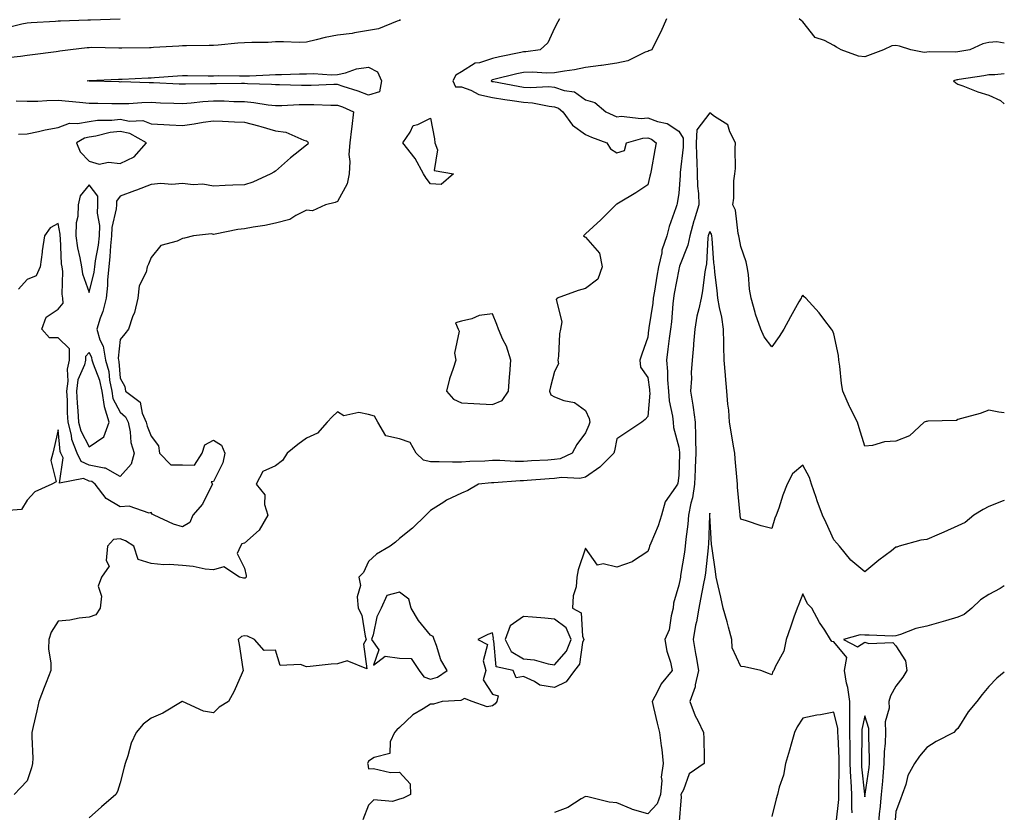
# Model space of a CAD drawing. Units: inches. Extents: x 902483 to 905123, y 7268858 to 7271498.
# Drawn here: x 904806 to 905123, y 7269096 to 7269352 of the extents above; entities that cross this region are included whole.
import ezdxf

# ---------------------------------------------------------------- set-up
doc = ezdxf.new("R2010")
doc.units = ezdxf.units.IN
doc.header["$MEASUREMENT"] = 0
doc.layers.add('Contour_90247268', color=7, linetype='Continuous', true_color=0xe79e14)

msp = doc.modelspace()

# ---------------------------------------------------------------- linework, layer by layer
at = {"layer": 'Contour_90247268'}
for points in [[(904928.31, 7269351.66, 3301), (904928.05, 7269351.36, 3301), (904927.3, 7269351.17, 3301), (904921.32, 7269348.65, 3301), (904918.05, 7269348.14, 3301), (904913.55, 7269347.42, 3301), (904912.81, 7269347.16, 3301), (904908.05, 7269346.68, 3301), (904904.1, 7269345.87, 3301), (904901.21, 7269345.07, 3301), (904898.05, 7269344.35, 3301), (904895.72, 7269344.25, 3301), (904890.66, 7269344.53, 3301), (904888.05, 7269344.44, 3301), (904885.7, 7269344.27, 3301), (904880.44, 7269344.31, 3301), (904878.05, 7269344.18, 3301), (904875.96, 7269344.01, 3301), (904869.55, 7269343.42, 3301), (904868.05, 7269343.3, 3301), (904866.71, 7269343.26, 3301), (904859.35, 7269343.22, 3301), (904858.05, 7269343.18, 3301), (904856.92, 7269343.05, 3301), (904848.76, 7269342.63, 3301), (904848.05, 7269342.55, 3301), (904847.46, 7269342.51, 3301), (904838.56, 7269342.44, 3301), (904838.05, 7269342.4, 3301), (904837.58, 7269342.39, 3301), (904828.73, 7269342.6, 3301), (904828.05, 7269342.59, 3301), (904827.42, 7269342.55, 3301), (904822.02, 7269341.92, 3301), (904818.53, 7269341.44, 3301), (904818.05, 7269341.36, 3301), (904817.42, 7269341.3, 3301), (904809.73, 7269340.24, 3301), (904808.05, 7269340.06, 3301), (904805.9, 7269339.77, 3301), (904800.78, 7269339.19, 3301)], [(904837.97, 7269351.83, 3302), (904828.5, 7269351.47, 3302), (904828.05, 7269351.47, 3302), (904827.56, 7269351.43, 3302), (904818.82, 7269351.15, 3302), (904818.05, 7269351.09, 3302), (904817.14, 7269351.01, 3302), (904809.34, 7269350.63, 3302), (904808.05, 7269350.51, 3302), (904806.3, 7269350.17, 3302), (904801.13, 7269348.83, 3302)], [(904979.62, 7269351.92, 3300), (904979.07, 7269350.9, 3300), (904978.05, 7269348.91, 3300), (904975.81, 7269344.17, 3300), (904973.34, 7269341.92, 3300), (904968.73, 7269341.24, 3300), (904968.05, 7269341.22, 3300), (904967.15, 7269341.01, 3300), (904960.33, 7269339.64, 3300), (904958.05, 7269339.12, 3300), (904953.85, 7269337.72, 3300), (904952.43, 7269337.55, 3300), (904948.05, 7269334.79, 3300), (904946.25, 7269333.73, 3300), (904945.29, 7269331.92, 3300), (904946.06, 7269329.94, 3300), (904948.05, 7269330.03, 3300), (904951.06, 7269328.9, 3300), (904953.66, 7269327.53, 3300), (904958.05, 7269326.57, 3300), (904962.04, 7269325.91, 3300), (904964.36, 7269325.61, 3300), (904968.05, 7269325.04, 3300), (904970.96, 7269324.83, 3300), (904976.25, 7269323.72, 3300), (904978.05, 7269323.55, 3300), (904979.26, 7269323.13, 3300), (904980.74, 7269321.92, 3300), (904983.76, 7269317.63, 3300), (904988.05, 7269314.62, 3300), (904989.92, 7269313.8, 3300), (904994.9, 7269311.92, 3300), (904996.1, 7269309.97, 3300), (904998.05, 7269308.75, 3300), (905000.55, 7269309.42, 3300), (905001.24, 7269311.92, 3300), (905006.53, 7269313.43, 3300), (905008.05, 7269313.55, 3300), (905009.24, 7269313.11, 3300), (905010.79, 7269311.92, 3300), (905010.3, 7269309.66, 3300), (905009.13, 7269302.99, 3300), (905008.91, 7269301.92, 3300), (905008.77, 7269301.2, 3300), (905008.05, 7269298.37, 3300), (905004.19, 7269295.79, 3300), (904998.67, 7269292.54, 3300), (904998.05, 7269292.16, 3300), (904997.89, 7269292.08, 3300), (904997.74, 7269291.92, 3300), (904992.9, 7269287.07, 3300), (904988.05, 7269282.58, 3300), (904987.66, 7269282.3, 3300), (904987.41, 7269281.92, 3300), (904987.8, 7269281.67, 3300), (904988.05, 7269281.54, 3300), (904992.51, 7269276.38, 3300), (904993.39, 7269271.92, 3300), (904991.98, 7269267.98, 3300), (904988.05, 7269265.03, 3300), (904985.68, 7269264.29, 3300), (904978.86, 7269261.92, 3300), (904978.55, 7269261.42, 3300), (904980.34, 7269254.21, 3300), (904979.92, 7269251.92, 3300), (904979.63, 7269250.35, 3300), (904979.29, 7269243.16, 3300), (904979.1, 7269241.92, 3300), (904979.29, 7269240.68, 3300), (904978.05, 7269238.2, 3300), (904976.67, 7269233.3, 3300), (904976.38, 7269231.92, 3300), (904976.81, 7269230.69, 3300), (904978.05, 7269230.05, 3300), (904981.06, 7269228.91, 3300), (904984.41, 7269228.28, 3300), (904988.05, 7269225.63, 3300), (904989.23, 7269223.1, 3300), (904989.35, 7269221.92, 3300), (904989.08, 7269220.89, 3300), (904988.05, 7269218.47, 3300), (904985.21, 7269214.76, 3300), (904983.73, 7269211.92, 3300), (904979.84, 7269210.13, 3300), (904978.05, 7269209.84, 3300), (904975.83, 7269209.7, 3300), (904970.55, 7269209.42, 3300), (904968.05, 7269209.25, 3300), (904965.37, 7269209.23, 3300), (904960.42, 7269209.55, 3300), (904958.05, 7269209.53, 3300), (904955.51, 7269209.37, 3300), (904950.75, 7269209.22, 3300), (904948.05, 7269209.05, 3300), (904945.14, 7269209.01, 3300), (904940.81, 7269209.16, 3300), (904938.05, 7269209.12, 3300), (904935.78, 7269209.64, 3300), (904933.46, 7269211.92, 3300), (904931.47, 7269215.34, 3300), (904928.05, 7269216.5, 3300), (904923.59, 7269217.47, 3300), (904921.07, 7269221.92, 3300), (904919.97, 7269223.84, 3300), (904918.05, 7269224.37, 3300), (904914.98, 7269224.99, 3300), (904910.06, 7269223.93, 3300), (904908.05, 7269225.2, 3300), (904906.39, 7269223.58, 3300), (904904.77, 7269221.92, 3300), (904901.59, 7269218.38, 3300), (904898.05, 7269216.8, 3300), (904895.29, 7269214.68, 3300), (904891.81, 7269211.92, 3300), (904890.38, 7269209.59, 3300), (904888.05, 7269207.89, 3300), (904883.96, 7269206, 3300), (904881.81, 7269201.92, 3300), (904884.65, 7269198.52, 3300), (904884.55, 7269195.42, 3300), (904885.6, 7269191.92, 3300), (904882.86, 7269187.11, 3300), (904878.05, 7269182.95, 3300), (904877.25, 7269182.72, 3300), (904876.85, 7269181.92, 3300), (904875.7, 7269179.57, 3300), (904878.05, 7269174.9, 3300), (904878.58, 7269172.45, 3300), (904878.59, 7269171.92, 3300), (904878.29, 7269171.68, 3300), (904878.05, 7269171.61, 3300), (904877.76, 7269171.64, 3300), (904876.47, 7269171.92, 3300), (904871.39, 7269175.26, 3300), (904868.05, 7269174.28, 3300), (904865.38, 7269174.59, 3300), (904861.56, 7269175.43, 3300), (904858.05, 7269175.74, 3300), (904853.93, 7269176.04, 3300), (904852.08, 7269175.94, 3300), (904848.05, 7269176.32, 3300), (904843.82, 7269177.69, 3300), (904842.39, 7269181.92, 3300), (904839.76, 7269183.64, 3300), (904838.05, 7269184.36, 3300), (904835.86, 7269184.12, 3300), (904833.93, 7269181.92, 3300), (904833.45, 7269177.32, 3300), (904834.44, 7269175.53, 3300), (904832.02, 7269171.92, 3300), (904830.89, 7269169.09, 3300), (904832.02, 7269165.89, 3300), (904831.55, 7269161.92, 3300), (904830.13, 7269159.84, 3300), (904828.05, 7269159.04, 3300), (904824.83, 7269158.7, 3300), (904821.82, 7269158.14, 3300), (904818.05, 7269157.81, 3300), (904815.77, 7269154.21, 3300), (904814.97, 7269151.92, 3300), (904814.96, 7269148.83, 3300), (904815.69, 7269144.28, 3300), (904815.68, 7269141.92, 3300), (904814.16, 7269138.03, 3300), (904813.54, 7269136.43, 3300), (904811.76, 7269131.92, 3300), (904811.11, 7269128.86, 3300), (904809.92, 7269123.79, 3300), (904809.51, 7269121.92, 3300), (904809.49, 7269120.48, 3300), (904809.81, 7269113.68, 3300), (904809.79, 7269111.92, 3300), (904809.47, 7269110.49, 3300), (904808.05, 7269106.28, 3300), (904805.92, 7269104.05, 3300), (904803.89, 7269101.92, 3300)], [(905014.12, 7269351.92, 3299), (905012.28, 7269347.69, 3299), (905010.68, 7269344.56, 3299), (905009.41, 7269341.92, 3299), (905008.43, 7269341.54, 3299), (905008.05, 7269341.39, 3299), (905007.27, 7269341.14, 3299), (905001.61, 7269338.36, 3299), (904998.05, 7269337.65, 3299), (904993.16, 7269336.81, 3299), (904992.94, 7269336.81, 3299), (904988.05, 7269336.18, 3299), (904984.48, 7269335.49, 3299), (904981.2, 7269335.07, 3299), (904978.05, 7269334.53, 3299), (904975.56, 7269334.41, 3299), (904970.86, 7269334.72, 3299), (904968.05, 7269334.63, 3299), (904965.83, 7269334.14, 3299), (904958.42, 7269332.29, 3299), (904958.05, 7269332.2, 3299), (904957.84, 7269332.13, 3299), (904957.55, 7269331.92, 3299), (904957.87, 7269331.74, 3299), (904958.05, 7269331.71, 3299), (904958.3, 7269331.67, 3299), (904966.32, 7269330.18, 3299), (904968.05, 7269329.92, 3299), (904970.21, 7269329.76, 3299), (904976.2, 7269330.06, 3299), (904978.05, 7269329.9, 3299), (904981.17, 7269328.8, 3299), (904984.51, 7269328.38, 3299), (904988.05, 7269325.83, 3299), (904991.04, 7269324.91, 3299), (904994.51, 7269321.92, 3299), (904996.92, 7269320.8, 3299), (904998.05, 7269320.34, 3299), (904999.47, 7269320.5, 3299), (905005.94, 7269319.81, 3299), (905008.05, 7269319.97, 3299), (905011.17, 7269318.8, 3299), (905014.32, 7269318.19, 3299), (905018.05, 7269315.69, 3299), (905019.51, 7269313.38, 3299), (905019.45, 7269311.92, 3299), (905019.46, 7269310.51, 3299), (905018.54, 7269302.42, 3299), (905018.55, 7269301.92, 3299), (905018.56, 7269301.41, 3299), (905018.05, 7269295.71, 3299), (905017.54, 7269292.43, 3299), (905017.43, 7269291.92, 3299), (905017.16, 7269291.03, 3299), (905015, 7269284.97, 3299), (905014.21, 7269281.92, 3299), (905012.66, 7269277.31, 3299), (905012.57, 7269276.44, 3299), (905011.5, 7269271.92, 3299), (905010.98, 7269268.99, 3299), (905010.2, 7269264.08, 3299), (905009.84, 7269261.92, 3299), (905009.66, 7269260.31, 3299), (905008.41, 7269252.28, 3299), (905008.37, 7269251.92, 3299), (905008.33, 7269251.64, 3299), (905008.05, 7269249.31, 3299), (905006.15, 7269243.82, 3299), (905005.55, 7269241.92, 3299), (905005.76, 7269239.63, 3299), (905008.05, 7269236.3, 3299), (905008.61, 7269232.48, 3299), (905008.65, 7269231.92, 3299), (905008.69, 7269231.28, 3299), (905008.05, 7269223.71, 3299), (905007.19, 7269222.78, 3299), (905006.13, 7269221.92, 3299), (905001.28, 7269218.69, 3299), (904998.05, 7269216.53, 3299), (904997.35, 7269212.62, 3299), (904997.11, 7269211.92, 3299), (904992.61, 7269207.36, 3299), (904988.05, 7269204.23, 3299), (904986.22, 7269203.75, 3299), (904980.22, 7269204.1, 3299), (904978.05, 7269203.75, 3299), (904976.33, 7269203.64, 3299), (904969.23, 7269203.09, 3299), (904968.05, 7269203.01, 3299), (904966.96, 7269203.01, 3299), (904958.47, 7269202.34, 3299), (904958.05, 7269202.34, 3299), (904957.65, 7269202.31, 3299), (904953.53, 7269201.92, 3299), (904950.08, 7269199.89, 3299), (904948.05, 7269199.02, 3299), (904943.19, 7269196.78, 3299), (904942.3, 7269196.17, 3299), (904938.05, 7269193.48, 3299), (904937.27, 7269192.69, 3299), (904936.58, 7269191.92, 3299), (904932.21, 7269187.77, 3299), (904928.05, 7269184.39, 3299), (904926.75, 7269183.23, 3299), (904925.08, 7269181.92, 3299), (904920.6, 7269179.37, 3299), (904918.05, 7269177.04, 3299), (904916.46, 7269173.5, 3299), (904914.92, 7269171.92, 3299), (904915.45, 7269169.32, 3299), (904914.4, 7269165.57, 3299), (904914.72, 7269161.92, 3299), (904915.89, 7269159.75, 3299), (904917.01, 7269152.96, 3299), (904917.35, 7269151.92, 3299), (904916.45, 7269150.32, 3299), (904917.54, 7269142.43, 3299), (904911.15, 7269145.02, 3299), (904908.05, 7269144, 3299), (904906.06, 7269143.91, 3299), (904899.27, 7269143.14, 3299), (904898.05, 7269143.08, 3299), (904896.11, 7269143.86, 3299), (904889.61, 7269143.48, 3299), (904888.05, 7269148.45, 3299), (904884.4, 7269148.28, 3299), (904881.31, 7269151.92, 3299), (904879.05, 7269152.93, 3299), (904878.05, 7269153.1, 3299), (904877.13, 7269152.85, 3299), (904876.04, 7269151.92, 3299), (904876.38, 7269150.25, 3299), (904877.56, 7269142.41, 3299), (904877.65, 7269141.92, 3299), (904877.3, 7269141.17, 3299), (904874.73, 7269135.24, 3299), (904872.95, 7269131.92, 3299), (904869.93, 7269130.04, 3299), (904868.05, 7269128.27, 3299), (904864.92, 7269128.79, 3299), (904858.11, 7269131.92, 3299), (904858.07, 7269131.95, 3299), (904858.05, 7269131.96, 3299), (904858.04, 7269131.94, 3299), (904858, 7269131.92, 3299), (904851.8, 7269128.17, 3299), (904848.05, 7269126.49, 3299), (904845.4, 7269124.57, 3299), (904843.14, 7269121.92, 3299), (904841.51, 7269118.46, 3299), (904840.48, 7269114.35, 3299), (904839.63, 7269111.92, 3299), (904839.29, 7269110.68, 3299), (904838.05, 7269105.68, 3299), (904837.13, 7269102.84, 3299), (904836.59, 7269101.92, 3299), (904832.04, 7269097.93, 3299), (904828.05, 7269094.37, 3299)], [(905123, 7269344.08, 3299), (905120.63, 7269344.51, 3299), (905118.05, 7269344.3, 3299), (905116.11, 7269343.85, 3299), (905111.88, 7269341.92, 3299), (905108.62, 7269341.34, 3299), (905108.05, 7269341.26, 3299), (905107.29, 7269341.17, 3299), (905098.75, 7269341.22, 3299), (905098.05, 7269341.1, 3299), (905097.14, 7269341.01, 3299), (905092.88, 7269341.92, 3299), (905089.22, 7269343.09, 3299), (905088.05, 7269343.31, 3299), (905086.79, 7269343.18, 3299), (905084.05, 7269341.92, 3299), (905079.73, 7269340.24, 3299), (905078.05, 7269339.62, 3299), (905075.97, 7269339.84, 3299), (905070.44, 7269341.92, 3299), (905068.91, 7269342.78, 3299), (905068.05, 7269343.33, 3299), (905065.08, 7269344.89, 3299), (905062.02, 7269345.89, 3299), (905058.05, 7269350.97, 3299), (905057.53, 7269351.39, 3299), (905056.83, 7269351.92, 3299)], [(905123, 7269334.14, 3298), (905119.99, 7269333.86, 3298), (905118.05, 7269333.83, 3298), (905116.41, 7269333.56, 3298), (905108.47, 7269332.35, 3298), (905108.05, 7269332.28, 3298), (905107.73, 7269332.24, 3298), (905106.61, 7269331.92, 3298), (905107.35, 7269331.22, 3298), (905108.05, 7269330.86, 3298), (905109.67, 7269330.3, 3298), (905114.47, 7269328.35, 3298), (905118.05, 7269327.32, 3298), (905121.75, 7269325.62, 3298), (905123, 7269324.52, 3298)], [(904804.49, 7269325.48, 3301), (904808.05, 7269325.31, 3301), (904811.5, 7269325.37, 3301), (904814.35, 7269325.62, 3301), (904818.05, 7269325.68, 3301), (904821.46, 7269325.33, 3301), (904824.92, 7269325.05, 3301), (904828.05, 7269324.74, 3301), (904830.81, 7269324.68, 3301), (904835.31, 7269324.65, 3301), (904838.05, 7269324.61, 3301), (904840.78, 7269324.65, 3301), (904845.03, 7269324.95, 3301), (904848.05, 7269325, 3301), (904850.99, 7269324.87, 3301), (904855.29, 7269324.68, 3301), (904858.05, 7269324.57, 3301), (904860.9, 7269324.77, 3301), (904864.69, 7269325.28, 3301), (904868.05, 7269325.49, 3301), (904871.57, 7269325.44, 3301), (904874.67, 7269325.3, 3301), (904878.05, 7269325.24, 3301), (904881.1, 7269324.97, 3301), (904885.76, 7269324.21, 3301), (904888.05, 7269323.98, 3301), (904890.13, 7269324, 3301), (904895.71, 7269324.25, 3301), (904898.05, 7269324.27, 3301), (904900.42, 7269324.29, 3301), (904905.89, 7269324.08, 3301), (904908.05, 7269324.09, 3301), (904909.65, 7269323.52, 3301), (904913.17, 7269321.92, 3301), (904912.72, 7269317.24, 3301), (904912.58, 7269316.45, 3301), (904912.07, 7269311.92, 3301), (904911.77, 7269308.21, 3301), (904912.07, 7269305.93, 3301), (904911.85, 7269301.92, 3301), (904911.2, 7269298.77, 3301), (904908.05, 7269292.99, 3301), (904907.3, 7269292.67, 3301), (904904.18, 7269291.92, 3301), (904900.01, 7269289.97, 3301), (904898.05, 7269290.21, 3301), (904894.67, 7269288.53, 3301), (904892.7, 7269287.27, 3301), (904888.05, 7269286.02, 3301), (904884.65, 7269285.33, 3301), (904880.93, 7269284.8, 3301), (904878.05, 7269284.26, 3301), (904875.95, 7269284.02, 3301), (904868.63, 7269282.51, 3301), (904868.05, 7269282.42, 3301), (904867.42, 7269282.55, 3301), (904861.66, 7269281.92, 3301), (904858.71, 7269281.26, 3301), (904858.05, 7269281.08, 3301), (904856.39, 7269280.26, 3301), (904851.15, 7269278.82, 3301), (904848.05, 7269275.01, 3301), (904847.17, 7269272.8, 3301), (904846.74, 7269271.92, 3301), (904846.34, 7269270.21, 3301), (904844.13, 7269265.84, 3301), (904843.69, 7269261.92, 3301), (904842.67, 7269257.3, 3301), (904841.99, 7269255.86, 3301), (904840.66, 7269251.92, 3301), (904839.55, 7269250.42, 3301), (904838.05, 7269248.52, 3301), (904837.39, 7269242.58, 3301), (904837.49, 7269241.92, 3301), (904837.62, 7269241.49, 3301), (904838.05, 7269236.07, 3301), (904839.53, 7269233.39, 3301), (904839.69, 7269231.92, 3301), (904844.48, 7269228.35, 3301), (904845.11, 7269224.86, 3301), (904846.44, 7269221.92, 3301), (904846.72, 7269220.59, 3301), (904848.05, 7269217.39, 3301), (904850.37, 7269214.24, 3301), (904850.7, 7269211.92, 3301), (904854.34, 7269208.21, 3301), (904858.05, 7269208.12, 3301), (904861.93, 7269208.04, 3301), (904864.39, 7269211.92, 3301), (904865.34, 7269214.63, 3301), (904868.05, 7269216.08, 3301), (904870.65, 7269214.53, 3301), (904871.73, 7269211.92, 3301), (904871.12, 7269208.85, 3301), (904868.05, 7269202.74, 3301), (904867.3, 7269202.67, 3301), (904867.74, 7269201.92, 3301), (904867.33, 7269201.2, 3301), (904864.52, 7269195.45, 3301), (904861.39, 7269191.92, 3301), (904860.42, 7269189.55, 3301), (904858.05, 7269188.22, 3301), (904855.15, 7269189.02, 3301), (904848.96, 7269191.92, 3301), (904848.34, 7269192.21, 3301), (904848.05, 7269192.75, 3301), (904847.38, 7269192.59, 3301), (904840.95, 7269194.82, 3301), (904838.05, 7269194.58, 3301), (904833.48, 7269197.35, 3301), (904829.99, 7269201.92, 3301), (904828.89, 7269202.76, 3301), (904828.05, 7269202.94, 3301), (904826.21, 7269203.76, 3301), (904818.42, 7269202.29, 3301), (904819.59, 7269210.39, 3301), (904818.85, 7269211.92, 3301), (904818.63, 7269212.5, 3301), (904818.05, 7269219.49, 3301), (904816.61, 7269213.36, 3301), (904816.34, 7269211.92, 3301), (904815.66, 7269209.53, 3301), (904817.34, 7269202.63, 3301), (904815.96, 7269201.92, 3301), (904810.55, 7269199.42, 3301), (904808.05, 7269196.74, 3301), (904806.2, 7269193.78, 3301), (904799.34, 7269193.21, 3301)], [(905123, 7269224.91, 3298), (905121.23, 7269225.1, 3298), (905118.05, 7269225.8, 3298), (905115.23, 7269224.73, 3298), (905109.24, 7269223.1, 3298), (905108.05, 7269222.72, 3298), (905107.55, 7269222.42, 3298), (905098.37, 7269222.23, 3298), (905098.05, 7269222.14, 3298), (905097.82, 7269222.15, 3298), (905097.2, 7269221.92, 3298), (905092.46, 7269217.51, 3298), (905088.05, 7269215.75, 3298), (905084.38, 7269215.59, 3298), (905080.51, 7269214.38, 3298), (905078.05, 7269214.21, 3298), (905076.25, 7269220.12, 3298), (905075.72, 7269221.92, 3298), (905073.22, 7269226.74, 3298), (905073.1, 7269226.97, 3298), (905070.95, 7269231.92, 3298), (905070.52, 7269234.38, 3298), (905070, 7269239.97, 3298), (905069.7, 7269241.92, 3298), (905069.54, 7269243.4, 3298), (905068.05, 7269250.42, 3298), (905067.61, 7269251.48, 3298), (905067.32, 7269251.92, 3298), (905064.84, 7269255.13, 3298), (905063.3, 7269257.17, 3298), (905059.02, 7269261.92, 3298), (905058.48, 7269262.35, 3298), (905058.05, 7269262.83, 3298), (905057.68, 7269262.29, 3298), (905057.49, 7269261.92, 3298), (905056.79, 7269260.65, 3298), (905054.09, 7269255.88, 3298), (905051.94, 7269251.92, 3298), (905050.45, 7269249.52, 3298), (905048.05, 7269246.21, 3298), (905045.55, 7269249.42, 3298), (905044.47, 7269251.92, 3298), (905042.81, 7269256.68, 3298), (905042.7, 7269257.27, 3298), (905041.42, 7269261.92, 3298), (905040.88, 7269264.75, 3298), (905040.5, 7269269.47, 3298), (905040.12, 7269271.92, 3298), (905039.76, 7269273.63, 3298), (905038.05, 7269278.47, 3298), (905037.53, 7269281.4, 3298), (905037.47, 7269281.92, 3298), (905037.23, 7269282.74, 3298), (905036.31, 7269290.18, 3298), (905035.48, 7269291.92, 3298), (905035.85, 7269294.13, 3298), (905035.83, 7269299.7, 3298), (905036.11, 7269301.92, 3298), (905036.33, 7269303.65, 3298), (905036.21, 7269310.08, 3298), (905036.39, 7269311.92, 3298), (905034.52, 7269315.45, 3298), (905033.85, 7269317.72, 3298), (905029.57, 7269320.4, 3298), (905028.05, 7269321.57, 3298), (905023.88, 7269316.09, 3298), (905023.72, 7269311.92, 3298), (905023.74, 7269307.61, 3298), (905023.93, 7269306.03, 3298), (905023.96, 7269301.92, 3298), (905024.06, 7269297.93, 3298), (905024.39, 7269295.58, 3298), (905024.5, 7269291.92, 3298), (905022.98, 7269286.99, 3298), (905022.94, 7269286.8, 3298), (905021.61, 7269281.92, 3298), (905021.04, 7269278.93, 3298), (905018.32, 7269272.19, 3298), (905018.25, 7269271.92, 3298), (905018.22, 7269271.75, 3298), (905018.05, 7269271.1, 3298), (905016.59, 7269263.38, 3298), (905016.35, 7269261.92, 3298), (905016.13, 7269260.01, 3298), (905015.7, 7269254.26, 3298), (905015.42, 7269251.92, 3298), (905015.02, 7269248.89, 3298), (905014.53, 7269245.44, 3298), (905014.09, 7269241.92, 3298), (905014.4, 7269238.27, 3298), (905014.45, 7269235.51, 3298), (905014.73, 7269231.92, 3298), (905014.93, 7269228.8, 3298), (905016.09, 7269223.88, 3298), (905016.26, 7269221.92, 3298), (905016.34, 7269220.2, 3298), (905018.05, 7269213.89, 3298), (905018.31, 7269212.18, 3298), (905018.32, 7269211.92, 3298), (905018.31, 7269211.66, 3298), (905018.05, 7269204.76, 3298), (905017.75, 7269202.21, 3298), (905017.63, 7269201.92, 3298), (905017.05, 7269200.92, 3298), (905013.72, 7269196.26, 3298), (905012.45, 7269191.92, 3298), (905011.47, 7269188.5, 3298), (905009.03, 7269182.9, 3298), (905008.67, 7269181.92, 3298), (905008.52, 7269181.45, 3298), (905008.05, 7269180.18, 3298), (905003.1, 7269176.97, 3298), (905003.05, 7269176.93, 3298), (904998.05, 7269175.16, 3298), (904993.71, 7269176.26, 3298), (904991.9, 7269175.78, 3298), (904988.05, 7269181.27, 3298), (904985.62, 7269174.34, 3298), (904985.2, 7269171.92, 3298), (904984.98, 7269168.85, 3298), (904984.01, 7269165.96, 3298), (904983.86, 7269161.92, 3298), (904986.62, 7269160.48, 3298), (904987, 7269152.97, 3298), (904987.44, 7269151.92, 3298), (904987.08, 7269150.94, 3298), (904986.07, 7269143.9, 3298), (904984.45, 7269141.92, 3298), (904981.78, 7269138.19, 3298), (904978.05, 7269136.44, 3298), (904973.31, 7269137.17, 3298), (904971.58, 7269138.39, 3298), (904968.05, 7269139.93, 3298), (904965.67, 7269139.54, 3298), (904964.7, 7269141.92, 3298), (904959.24, 7269143.11, 3298), (904958.49, 7269151.48, 3298), (904958.27, 7269151.92, 3298), (904958.39, 7269152.26, 3298), (904958.05, 7269154.06, 3298), (904956.53, 7269153.44, 3298), (904953.26, 7269151.92, 3298), (904956.42, 7269150.29, 3298), (904954.99, 7269144.98, 3298), (904955.83, 7269141.92, 3298), (904955.05, 7269138.91, 3298), (904958.05, 7269134.28, 3298), (904959.84, 7269133.72, 3298), (904959.38, 7269131.92, 3298), (904958.85, 7269131.12, 3298), (904958.05, 7269130.5, 3298), (904956.31, 7269130.18, 3298), (904951.49, 7269131.92, 3298), (904949.03, 7269132.9, 3298), (904948.05, 7269132.36, 3298), (904947.77, 7269132.2, 3298), (904941.8, 7269131.92, 3298), (904938.97, 7269131, 3298), (904938.05, 7269131.08, 3298), (904935.65, 7269129.52, 3298), (904932.38, 7269127.59, 3298), (904928.05, 7269123.55, 3298), (904927.23, 7269122.73, 3298), (904926.46, 7269121.92, 3298), (904925.07, 7269118.94, 3298), (904924.88, 7269115.09, 3298), (904919.93, 7269113.8, 3298), (904918.05, 7269112.64, 3298), (904917.82, 7269112.15, 3298), (904917.69, 7269111.92, 3298), (904917.8, 7269111.67, 3298), (904918.05, 7269110.18, 3298), (904919.68, 7269110.29, 3298), (904925.14, 7269109.01, 3298), (904928.05, 7269109.12, 3298), (904931.45, 7269105.33, 3298), (904931.57, 7269101.92, 3298), (904929.2, 7269100.77, 3298), (904928.05, 7269100.37, 3298), (904925.83, 7269099.7, 3298), (904919.74, 7269100.22, 3298), (904918.05, 7269098.49, 3298), (904916.23, 7269093.75, 3298)], [(904805.29, 7269314.68, 3302), (904808.05, 7269314.82, 3302), (904811.72, 7269315.59, 3302), (904813.82, 7269316.15, 3302), (904818.05, 7269316.92, 3302), (904821.66, 7269318.31, 3302), (904824.24, 7269318.11, 3302), (904828.05, 7269318.84, 3302), (904830.74, 7269319.23, 3302), (904835.35, 7269319.21, 3302), (904838.05, 7269319.52, 3302), (904841.05, 7269318.92, 3302), (904845.28, 7269319.15, 3302), (904848.05, 7269318.09, 3302), (904852.11, 7269317.87, 3302), (904853.9, 7269317.77, 3302), (904858.05, 7269317.54, 3302), (904861.9, 7269318.07, 3302), (904864.71, 7269318.58, 3302), (904868.05, 7269319.07, 3302), (904871.01, 7269318.96, 3302), (904874.85, 7269318.72, 3302), (904878.05, 7269318.6, 3302), (904882.57, 7269317.4, 3302), (904883.36, 7269317.22, 3302), (904888.05, 7269315.81, 3302), (904891.45, 7269315.32, 3302), (904897.2, 7269312.78, 3302), (904898.05, 7269312.56, 3302), (904898.44, 7269312.31, 3302), (904898.56, 7269311.92, 3302), (904898.46, 7269311.52, 3302), (904898.05, 7269311.13, 3302), (904894.38, 7269308.25, 3302), (904892.88, 7269307.09, 3302), (904888.05, 7269302.82, 3302), (904887.54, 7269302.43, 3302), (904886.61, 7269301.92, 3302), (904880.74, 7269299.23, 3302), (904878.05, 7269298.38, 3302), (904874.36, 7269298.24, 3302), (904871.82, 7269298.15, 3302), (904868.05, 7269298, 3302), (904864.7, 7269298.56, 3302), (904861.59, 7269298.38, 3302), (904858.05, 7269298.79, 3302), (904854.66, 7269298.53, 3302), (904851.14, 7269298.83, 3302), (904848.05, 7269298.49, 3302), (904843.26, 7269296.71, 3302), (904842.58, 7269296.45, 3302), (904838.05, 7269294.75, 3302), (904836.81, 7269293.16, 3302), (904836.8, 7269291.92, 3302), (904836.75, 7269290.61, 3302), (904835.28, 7269284.68, 3302), (904835.2, 7269281.92, 3302), (904834.87, 7269278.74, 3302), (904834.71, 7269275.25, 3302), (904834.31, 7269271.92, 3302), (904833.91, 7269267.78, 3302), (904833.96, 7269266, 3302), (904833.45, 7269261.92, 3302), (904832.44, 7269257.53, 3302), (904831.56, 7269255.43, 3302), (904830.45, 7269251.92, 3302), (904831.47, 7269248.49, 3302), (904832.55, 7269246.42, 3302), (904833.25, 7269241.92, 3302), (904834.32, 7269238.19, 3302), (904834.54, 7269235.43, 3302), (904835.27, 7269231.92, 3302), (904835.64, 7269229.51, 3302), (904838.05, 7269225.09, 3302), (904839.76, 7269223.64, 3302), (904840.54, 7269221.92, 3302), (904841.21, 7269218.76, 3302), (904841.5, 7269215.37, 3302), (904842.53, 7269211.92, 3302), (904841.54, 7269208.42, 3302), (904838.05, 7269204.4, 3302), (904833.25, 7269207.13, 3302), (904832.9, 7269207.07, 3302), (904828.05, 7269208.09, 3302), (904825.4, 7269209.27, 3302), (904824.13, 7269211.92, 3302), (904822.42, 7269216.29, 3302), (904822.3, 7269217.67, 3302), (904821.24, 7269221.92, 3302), (904821.06, 7269224.93, 3302), (904821.01, 7269228.96, 3302), (904820.84, 7269231.92, 3302), (904821.3, 7269235.17, 3302), (904820.99, 7269238.98, 3302), (904821.69, 7269241.92, 3302), (904821.64, 7269245.51, 3302), (904818.05, 7269249.08, 3302), (904815.23, 7269249.1, 3302), (904812.78, 7269251.92, 3302), (904814.2, 7269255.77, 3302), (904818.05, 7269258.32, 3302), (904819.66, 7269260.31, 3302), (904819.52, 7269261.92, 3302), (904819.27, 7269263.14, 3302), (904819.48, 7269270.49, 3302), (904819.28, 7269271.92, 3302), (904819.1, 7269272.97, 3302), (904818.75, 7269281.23, 3302), (904818.66, 7269281.92, 3302), (904818.67, 7269282.54, 3302), (904818.05, 7269285.9, 3302), (904815.42, 7269284.55, 3302), (904813.62, 7269281.92, 3302), (904812.86, 7269277.11, 3302), (904812.85, 7269276.72, 3302), (904812.24, 7269271.92, 3302), (904810.93, 7269269.04, 3302), (904808.05, 7269267.85, 3302), (904805.19, 7269264.78, 3302)], [(905123, 7269196.68, 3297), (905122.66, 7269196.54, 3297), (905118.05, 7269194.75, 3297), (905116.18, 7269193.79, 3297), (905113.15, 7269191.92, 3297), (905110.38, 7269189.59, 3297), (905108.05, 7269188.45, 3297), (905103.46, 7269186.51, 3297), (905101.95, 7269185.82, 3297), (905098.05, 7269184.09, 3297), (905096.11, 7269183.86, 3297), (905089.11, 7269181.92, 3297), (905088.31, 7269181.66, 3297), (905088.05, 7269181.6, 3297), (905086.62, 7269180.49, 3297), (905082.58, 7269177.39, 3297), (905078.05, 7269173.72, 3297), (905073.52, 7269177.39, 3297), (905069.91, 7269181.92, 3297), (905069.02, 7269182.89, 3297), (905068.05, 7269183.94, 3297), (905065.55, 7269189.42, 3297), (905064.36, 7269191.92, 3297), (905062.64, 7269196.52, 3297), (905062.31, 7269197.66, 3297), (905060.89, 7269201.92, 3297), (905060.24, 7269204.11, 3297), (905058.05, 7269208.05, 3297), (905054.7, 7269205.27, 3297), (905053.01, 7269201.92, 3297), (905051.57, 7269198.4, 3297), (905050.29, 7269194.16, 3297), (905049.5, 7269191.92, 3297), (905049.02, 7269190.95, 3297), (905048.05, 7269187.63, 3297), (905044.65, 7269188.52, 3297), (905039.88, 7269190.09, 3297), (905038.05, 7269190.62, 3297), (905037.9, 7269191.77, 3297), (905037.89, 7269191.92, 3297), (905037.87, 7269192.1, 3297), (905037.04, 7269200.91, 3297), (905036.96, 7269201.92, 3297), (905036.86, 7269203.1, 3297), (905036.27, 7269210.14, 3297), (905036.13, 7269211.92, 3297), (905035.76, 7269214.21, 3297), (905034.94, 7269218.8, 3297), (905034.47, 7269221.92, 3297), (905034.17, 7269225.8, 3297), (905033.87, 7269227.74, 3297), (905033.6, 7269231.92, 3297), (905033.16, 7269236.81, 3297), (905033.15, 7269237.02, 3297), (905032.68, 7269241.92, 3297), (905032.55, 7269246.42, 3297), (905032.57, 7269247.4, 3297), (905032.45, 7269251.92, 3297), (905031.9, 7269255.77, 3297), (905031.16, 7269258.81, 3297), (905030.63, 7269261.92, 3297), (905030.44, 7269264.3, 3297), (905029.68, 7269270.29, 3297), (905029.54, 7269271.92, 3297), (905029.37, 7269273.24, 3297), (905028.82, 7269281.15, 3297), (905028.73, 7269281.92, 3297), (905028.57, 7269282.45, 3297), (905028.05, 7269283.31, 3297), (905027.68, 7269282.28, 3297), (905027.59, 7269281.92, 3297), (905027.48, 7269281.34, 3297), (905027.03, 7269272.94, 3297), (905026.75, 7269271.92, 3297), (905026.46, 7269270.34, 3297), (905025.72, 7269264.25, 3297), (905025.24, 7269261.92, 3297), (905024.54, 7269258.4, 3297), (905023.91, 7269256.06, 3297), (905023.21, 7269251.92, 3297), (905022.86, 7269247.11, 3297), (905022.78, 7269246.65, 3297), (905022.36, 7269241.92, 3297), (905022.08, 7269237.89, 3297), (905022.13, 7269236, 3297), (905021.89, 7269231.92, 3297), (905022.57, 7269227.41, 3297), (905022.76, 7269226.63, 3297), (905023.31, 7269221.92, 3297), (905023.5, 7269217.37, 3297), (905023.43, 7269216.54, 3297), (905023.58, 7269211.92, 3297), (905023.39, 7269207.26, 3297), (905023.36, 7269206.61, 3297), (905023.17, 7269201.92, 3297), (905022.49, 7269197.49, 3297), (905021.99, 7269195.86, 3297), (905021.19, 7269191.92, 3297), (905020.96, 7269189.01, 3297), (905020.36, 7269184.23, 3297), (905020.16, 7269181.92, 3297), (905019.92, 7269180.05, 3297), (905018.67, 7269172.55, 3297), (905018.58, 7269171.92, 3297), (905018.49, 7269171.47, 3297), (905018.05, 7269169.33, 3297), (905016.39, 7269163.58, 3297), (905016.31, 7269161.92, 3297), (905015.6, 7269159.47, 3297), (905014.99, 7269154.98, 3297), (905013.61, 7269151.92, 3297), (905014.25, 7269148.12, 3297), (905015.41, 7269144.56, 3297), (905015.99, 7269141.92, 3297), (905012.37, 7269137.6, 3297), (905011.24, 7269135.11, 3297), (905009.5, 7269131.92, 3297), (905009.96, 7269130.01, 3297), (905011.06, 7269124.93, 3297), (905011.85, 7269121.92, 3297), (905012.37, 7269117.6, 3297), (905012.58, 7269116.45, 3297), (905013.04, 7269111.92, 3297), (905012.41, 7269107.55, 3297), (905012.58, 7269106.45, 3297), (905012.19, 7269101.92, 3297), (905011.07, 7269098.9, 3297), (905008.05, 7269095.68, 3297), (905003.17, 7269097.04, 3297), (905002.67, 7269097.3, 3297), (904998.05, 7269099.19, 3297), (904995.59, 7269099.46, 3297), (904988.77, 7269101.21, 3297), (904988.05, 7269101.3, 3297), (904986.64, 7269100.51, 3297), (904982.28, 7269097.69, 3297), (904978.05, 7269096.07, 3297)], [(905073.95, 7269096.02, 3296), (905073.8, 7269097.66, 3296), (905073.85, 7269101.92, 3296), (905073.64, 7269106.33, 3296), (905073.52, 7269107.39, 3296), (905073.34, 7269111.92, 3296), (905073.28, 7269116.69, 3296), (905073.29, 7269117.16, 3296), (905073.24, 7269121.92, 3296), (905073.18, 7269126.79, 3296), (905073.26, 7269127.13, 3296), (905073.16, 7269131.92, 3296), (905072.53, 7269136.39, 3296), (905072.17, 7269137.8, 3296), (905071.45, 7269141.92, 3296), (905072.19, 7269146.05, 3296), (905068.05, 7269151.11, 3296), (905067.4, 7269151.28, 3296), (905066.96, 7269151.92, 3296), (905065.1, 7269154.87, 3296), (905063.48, 7269157.36, 3296), (905060.91, 7269161.92, 3296), (905059.53, 7269163.4, 3296), (905058.05, 7269166.54, 3296), (905056.74, 7269163.23, 3296), (905056.19, 7269161.92, 3296), (905055.21, 7269159.08, 3296), (905054.12, 7269155.85, 3296), (905052.72, 7269151.92, 3296), (905051.89, 7269148.08, 3296), (905049.19, 7269143.06, 3296), (905048.76, 7269141.92, 3296), (905048.44, 7269141.53, 3296), (905048.05, 7269140.48, 3296), (905047.04, 7269140.91, 3296), (905044.47, 7269141.92, 3296), (905039.25, 7269143.11, 3296), (905038.05, 7269143.18, 3296), (905035.31, 7269149.18, 3296), (905035.18, 7269151.92, 3296), (905034.11, 7269155.86, 3296), (905033.69, 7269157.55, 3296), (905032.42, 7269161.92, 3296), (905031.63, 7269165.5, 3296), (905030.76, 7269169.21, 3296), (905030.15, 7269171.92, 3296), (905029.9, 7269173.78, 3296), (905028.81, 7269181.16, 3296), (905028.7, 7269181.92, 3296), (905028.65, 7269182.52, 3296), (905028.1, 7269191.87, 3296), (905028.09, 7269191.97, 3296), (905028.05, 7269192.59, 3296), (905028.02, 7269191.95, 3296), (905028.02, 7269191.92, 3296), (905028.02, 7269191.88, 3296), (905027.63, 7269182.35, 3296), (905027.59, 7269181.92, 3296), (905027.52, 7269181.38, 3296), (905026.64, 7269173.34, 3296), (905026.44, 7269171.92, 3296), (905026.04, 7269169.92, 3296), (905025.1, 7269164.87, 3296), (905024.51, 7269161.92, 3296), (905023.73, 7269157.59, 3296), (905023.46, 7269156.51, 3296), (905022.75, 7269151.92, 3296), (905023.47, 7269147.34, 3296), (905023.66, 7269146.31, 3296), (905024.38, 7269141.92, 3296), (905023.35, 7269137.22, 3296), (905023.34, 7269136.63, 3296), (905021.59, 7269131.92, 3296), (905023.38, 7269127.25, 3296), (905024.17, 7269125.8, 3296), (905026.05, 7269121.92, 3296), (905026.12, 7269119.99, 3296), (905026.23, 7269113.74, 3296), (905026.29, 7269111.92, 3296), (905021.39, 7269108.58, 3296), (905019.58, 7269103.44, 3296), (905018.73, 7269101.92, 3296), (905018.81, 7269101.17, 3296), (905018.05, 7269091.96, 3296)], [(905123, 7269169.22, 3296), (905121.64, 7269168.33, 3296), (905118.05, 7269166.38, 3296), (905115.36, 7269164.61, 3296), (905112.58, 7269161.92, 3296), (905110.08, 7269159.9, 3296), (905108.05, 7269159.06, 3296), (905104.01, 7269157.89, 3296), (905102.54, 7269157.43, 3296), (905098.05, 7269156.2, 3296), (905094.5, 7269155.47, 3296), (905089.58, 7269153.45, 3296), (905088.05, 7269153.01, 3296), (905086.99, 7269152.98, 3296), (905079.42, 7269153.29, 3296), (905078.05, 7269153.26, 3296), (905076.54, 7269153.42, 3296), (905071.2, 7269151.92, 3296), (905075.66, 7269149.53, 3296), (905078.05, 7269151.02, 3296), (905079.36, 7269150.6, 3296), (905087.03, 7269150.9, 3296), (905088.05, 7269149.88, 3296), (905091.13, 7269145, 3296), (905091.6, 7269141.92, 3296), (905090.24, 7269139.73, 3296), (905088.05, 7269136.78, 3296), (905086.29, 7269133.69, 3296), (905085.81, 7269131.92, 3296), (905085.87, 7269129.74, 3296), (905084.61, 7269125.37, 3296), (905084.66, 7269121.92, 3296), (905084.55, 7269118.41, 3296), (905084.31, 7269115.66, 3296), (905084.21, 7269111.92, 3296), (905083.83, 7269107.7, 3296), (905083.76, 7269106.21, 3296), (905083.34, 7269101.92, 3296), (905082.86, 7269097.11, 3296), (905082.82, 7269096.69, 3296), (905082.35, 7269091.92, 3296)], [(905123, 7269141.37, 3295), (905120.54, 7269139.43, 3295), (905118.05, 7269136.72, 3295), (905115.82, 7269134.15, 3295), (905114.19, 7269131.92, 3295), (905111.39, 7269128.58, 3295), (905108.05, 7269123.2, 3295), (905107.33, 7269122.64, 3295), (905106.73, 7269121.92, 3295), (905101.01, 7269118.95, 3295), (905098.05, 7269117.04, 3295), (905095.67, 7269114.3, 3295), (905094.05, 7269111.92, 3295), (905091.93, 7269108.04, 3295), (905091.25, 7269105.12, 3295), (905090.09, 7269101.92, 3295), (905089.51, 7269100.46, 3295), (905088.05, 7269096.4, 3295), (905087.68, 7269092.29, 3295)], [(905068.77, 7269092.64, 3295), (905069.69, 7269100.28, 3295), (905069.71, 7269101.92, 3295), (905069.64, 7269103.5, 3295), (905069.81, 7269110.16, 3295), (905069.74, 7269111.92, 3295), (905069.72, 7269113.59, 3295), (905069.4, 7269120.57, 3295), (905069.38, 7269121.92, 3295), (905069.37, 7269123.24, 3295), (905068.05, 7269128.42, 3295), (905063.75, 7269127.62, 3295), (905062.53, 7269127.45, 3295), (905058.05, 7269126.52, 3295), (905056.2, 7269123.78, 3295), (905055.41, 7269121.92, 3295), (905054.31, 7269118.18, 3295), (905053.73, 7269116.25, 3295), (905052.46, 7269111.92, 3295), (905051.82, 7269108.14, 3295), (905050.43, 7269104.3, 3295), (905049.88, 7269101.92, 3295), (905049.46, 7269100.51, 3295), (905048.05, 7269094.88, 3295)]]:
    msp.add_polyline3d(points, dxfattribs=at)
for points in [[(904918.05, 7269327.28, 3300), (904914.76, 7269328.63, 3300), (904909.85, 7269330.12, 3300), (904908.05, 7269330.76, 3300), (904906.88, 7269330.75, 3300), (904899.57, 7269330.41, 3300), (904898.05, 7269330.4, 3300), (904896.51, 7269330.38, 3300), (904889.38, 7269330.58, 3300), (904888.05, 7269330.57, 3300), (904886.83, 7269330.7, 3300), (904879.05, 7269330.92, 3300), (904878.05, 7269331.01, 3300), (904877.16, 7269331.03, 3300), (904869.02, 7269330.95, 3300), (904868.05, 7269330.97, 3300), (904867.04, 7269330.9, 3300), (904859.09, 7269330.88, 3300), (904858.05, 7269330.81, 3300), (904856.98, 7269330.85, 3300), (904848.73, 7269331.24, 3300), (904848.05, 7269331.27, 3300), (904847.39, 7269331.26, 3300), (904838.44, 7269331.54, 3300), (904838.05, 7269331.53, 3300), (904837.67, 7269331.54, 3300), (904828.13, 7269331.84, 3300), (904828.05, 7269331.84, 3300), (904827.98, 7269331.85, 3300), (904827.42, 7269331.92, 3300), (904827.95, 7269332.02, 3300), (904828.05, 7269332.04, 3300), (904828.16, 7269332.04, 3300), (904837.49, 7269332.48, 3300), (904838.05, 7269332.48, 3300), (904838.63, 7269332.5, 3300), (904847.08, 7269332.89, 3300), (904848.05, 7269332.92, 3300), (904849.1, 7269332.97, 3300), (904856.47, 7269333.49, 3300), (904858.05, 7269333.58, 3300), (904859.71, 7269333.58, 3300), (904866.42, 7269333.54, 3300), (904868.05, 7269333.54, 3300), (904869.71, 7269333.59, 3300), (904876.49, 7269333.48, 3300), (904878.05, 7269333.52, 3300), (904879.69, 7269333.56, 3300), (904886.11, 7269333.86, 3300), (904888.05, 7269333.9, 3300), (904890.04, 7269333.91, 3300), (904895.82, 7269334.16, 3300), (904898.05, 7269334.17, 3300), (904900.38, 7269334.25, 3300), (904906.15, 7269333.82, 3300), (904908.05, 7269333.92, 3300), (904910.59, 7269334.46, 3300), (904914.15, 7269335.82, 3300), (904918.05, 7269336.35, 3300), (904920.95, 7269334.81, 3300), (904922.24, 7269331.92, 3300), (904921.59, 7269328.38, 3300)], [(904938.05, 7269298.72, 3300), (904936.64, 7269300.5, 3300), (904935.82, 7269301.92, 3300), (904933.07, 7269306.9, 3300), (904933.06, 7269306.93, 3300), (904929.14, 7269311.92, 3300), (904931.5, 7269315.38, 3300), (904932.45, 7269317.52, 3300), (904933.92, 7269317.8, 3300), (904938.05, 7269319.87, 3300), (904939.34, 7269313.21, 3300), (904939.46, 7269311.92, 3300), (904940.31, 7269309.66, 3300), (904939.18, 7269303.05, 3300), (904945.42, 7269301.92, 3300), (904941.5, 7269298.46, 3300)], [(904838.05, 7269305.27, 3303), (904842.5, 7269307.47, 3303), (904846.45, 7269311.92, 3303), (904841.12, 7269314.99, 3303), (904838.05, 7269315.6, 3303), (904834.74, 7269315.23, 3303), (904830.19, 7269314.06, 3303), (904828.05, 7269313.76, 3303), (904826.51, 7269313.45, 3303), (904823.9, 7269311.92, 3303), (904825.15, 7269309.03, 3303), (904828.05, 7269306, 3303), (904831.21, 7269305.08, 3303), (904834.22, 7269305.75, 3303)], [(904828.05, 7269263.74, 3303), (904829.68, 7269270.29, 3303), (904829.83, 7269271.92, 3303), (904830.08, 7269273.95, 3303), (904831.01, 7269278.96, 3303), (904831.33, 7269281.92, 3303), (904831.42, 7269285.29, 3303), (904830.7, 7269289.27, 3303), (904830.81, 7269291.92, 3303), (904830.83, 7269294.7, 3303), (904828.05, 7269298.41, 3303), (904825.08, 7269294.89, 3303), (904824.46, 7269291.92, 3303), (904824.33, 7269288.2, 3303), (904823.84, 7269286.13, 3303), (904823.75, 7269281.92, 3303), (904824.26, 7269278.12, 3303), (904825.06, 7269274.91, 3303), (904825.55, 7269271.92, 3303), (904825.86, 7269269.73, 3303)], [(904958.05, 7269227.6, 3301), (904961.09, 7269228.88, 3301), (904963.22, 7269231.92, 3301), (904963.46, 7269236.51, 3301), (904963.65, 7269237.52, 3301), (904963.94, 7269241.92, 3301), (904962.54, 7269246.41, 3301), (904961.37, 7269248.6, 3301), (904959.91, 7269251.92, 3301), (904959.47, 7269253.34, 3301), (904958.05, 7269256.8, 3301), (904953.72, 7269256.25, 3301), (904951.37, 7269255.24, 3301), (904948.05, 7269254.51, 3301), (904946.06, 7269253.9, 3301), (904946.98, 7269251.92, 3301), (904947.32, 7269251.2, 3301), (904945.78, 7269244.19, 3301), (904946.17, 7269241.92, 3301), (904945.37, 7269239.24, 3301), (904944.14, 7269235.83, 3301), (904943.18, 7269231.92, 3301), (904945.44, 7269229.31, 3301), (904948.05, 7269228.14, 3301), (904952.06, 7269227.92, 3301), (904953.97, 7269227.85, 3301)], [(904828.05, 7269213.92, 3303), (904832.75, 7269217.22, 3303), (904834.46, 7269221.92, 3303), (904832.94, 7269226.8, 3303), (904832.96, 7269227.01, 3303), (904832.21, 7269231.92, 3303), (904831.5, 7269235.37, 3303), (904829.4, 7269240.57, 3303), (904829.01, 7269241.92, 3303), (904828.88, 7269242.75, 3303), (904828.05, 7269244.35, 3303), (904826.86, 7269243.11, 3303), (904826.87, 7269241.92, 3303), (904826.51, 7269240.38, 3303), (904824.41, 7269235.56, 3303), (904823.89, 7269231.92, 3303), (904824.12, 7269227.98, 3303), (904824.37, 7269225.6, 3303), (904824.6, 7269221.92, 3303), (904825.29, 7269219.16, 3303)], [(904938.05, 7269139.05, 3299), (904940.28, 7269139.69, 3299), (904943.37, 7269141.92, 3299), (904941.41, 7269145.28, 3299), (904939.99, 7269149.99, 3299), (904939.2, 7269151.92, 3299), (904938.93, 7269152.8, 3299), (904938.05, 7269153.29, 3299), (904934.16, 7269158.03, 3299), (904931.84, 7269161.92, 3299), (904931.04, 7269164.91, 3299), (904928.05, 7269167.17, 3299), (904923.95, 7269166.01, 3299), (904922.16, 7269161.92, 3299), (904920.78, 7269159.19, 3299), (904919.52, 7269153.39, 3299), (904919.02, 7269151.92, 3299), (904921.4, 7269148.57, 3299), (904919.7, 7269143.57, 3299), (904923.42, 7269146.55, 3299), (904928.05, 7269145.88, 3299), (904931.84, 7269145.71, 3299), (904934.41, 7269141.92, 3299), (904935.93, 7269139.8, 3299)], [(904978.05, 7269143.74, 3299), (904981.89, 7269148.08, 3299), (904983.33, 7269151.92, 3299), (904981.77, 7269155.63, 3299), (904978.05, 7269158.41, 3299), (904974.87, 7269158.74, 3299), (904970.96, 7269159.02, 3299), (904968.05, 7269159.29, 3299), (904963.67, 7269156.3, 3299), (904962.13, 7269151.92, 3299), (904964.09, 7269147.96, 3299), (904968.05, 7269145.64, 3299), (904971.5, 7269145.37, 3299), (904975.99, 7269143.98, 3299)], [(905078.05, 7269101.12, 3297), (905078.13, 7269101.84, 3297), (905078.14, 7269101.92, 3297), (905078.15, 7269102.02, 3297), (905079.39, 7269110.58, 3297), (905079.51, 7269111.92, 3297), (905079.55, 7269113.41, 3297), (905079.33, 7269120.63, 3297), (905079.38, 7269121.92, 3297), (905079.36, 7269123.23, 3297), (905078.05, 7269127.22, 3297), (905077.07, 7269122.9, 3297), (905077.08, 7269121.92, 3297), (905077.09, 7269120.96, 3297), (905076.92, 7269113.05, 3297), (905076.94, 7269111.92, 3297), (905076.98, 7269110.85, 3297), (905077.98, 7269101.99, 3297), (905077.98, 7269101.92, 3297), (905077.98, 7269101.85, 3297)]]:
    msp.add_polyline3d(points, close=True, dxfattribs=at)

doc.saveas('drawing.dxf')
